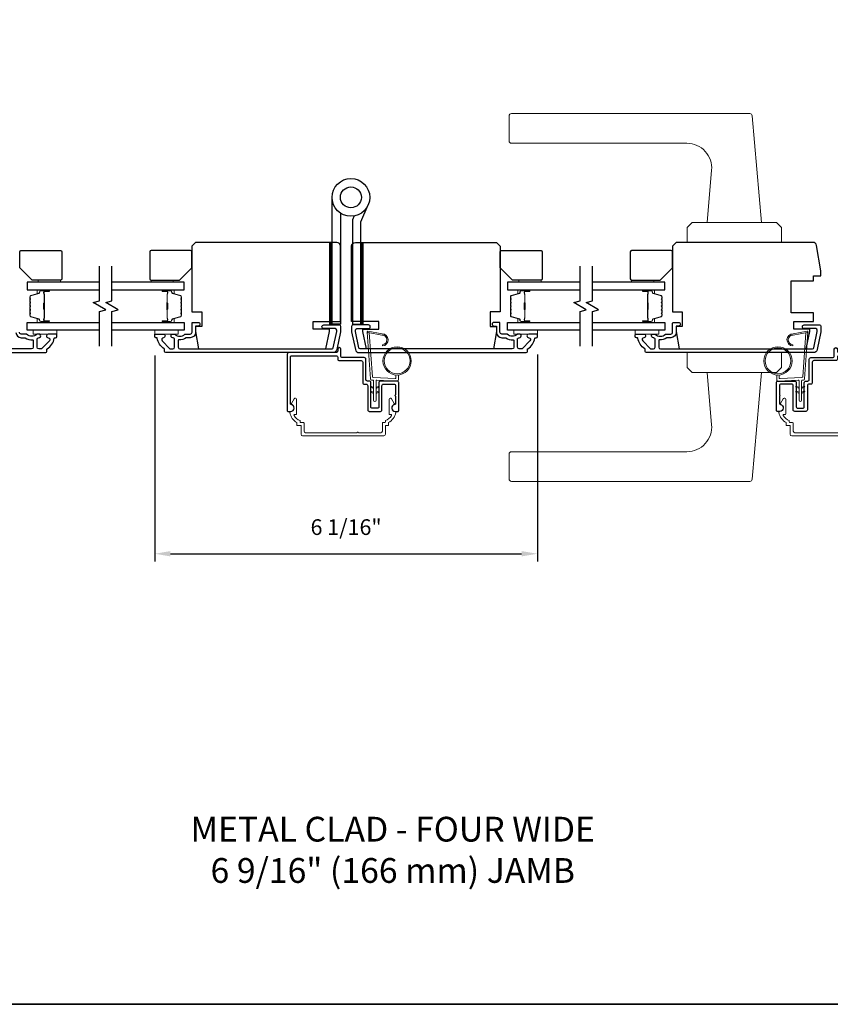
# Model space of a CAD drawing. Extents: x 4842 to 5233, y 97 to 275.
# Drawn here: x 4925 to 4938, y 207 to 223 of the extents above; entities that cross this region are included whole.
import ezdxf

# ---------------------------------------------------------------- set-up
doc = ezdxf.new("R2010")
doc.units = 0
doc.header["$LTSCALE"] = 250
doc.header["$MEASUREMENT"] = 0
doc.header["$PDMODE"] = 3
doc.header["$PDSIZE"] = -2
doc.layers.get('DEFPOINTS').update_dxf_attribs({"color": 2, "linetype": 'CONTINUOUS'})
for name, color, linetype, lineweight in [('1', 1, 'CONTINUOUS', 13), ('2', 2, 'CONTINUOUS', 25), ('6', 6, 'CONTINUOUS', 5), ('8', 7, 'CONTINUOUS', 35), ('Butal', 9, 'CONTINUOUS', 15), ('Frame & Sash Cladding', 3, 'CONTINUOUS', 15), ('Spacer Bar', 1, 'CONTINUOUS', 9), ('TEXT', 7, 'CONTINUOUS', 35), ('Vinyl', 6, 'CONTINUOUS', 15), ('Wood', 7, 'CONTINUOUS', 25)]:
    doc.layers.add(name, color=color, linetype=linetype, lineweight=lineweight)
for name, color, linetype in [('3', 3, 'CONTINUOUS'), ('7', 7, 'CONTINUOUS'), ('Glass', 6, 'CONTINUOUS'), ('HARDWARE', 1, 'CONTINUOUS')]:
    doc.layers.add(name, color=color, linetype=linetype)
doc.styles.add('Note Text (ISO)', font='tahoma.ttf')
doc.styles.add('ROMANS', font='romans')
doc.dimstyles.new('LWDEC', dxfattribs={"dimscale": 0.075, "dimtxt": 2.5, "dimasz": 2, "dimexe": 1.25, "dimexo": 3, "dimgap": 2, "dimtad": 1, "dimtoh": 1, "dimdec": 4, "dimzin": 11, "dimdsep": 46, "dimlunit": 5, "dimtxsty": 'ROMANS', "dimcen": 0, "dimdle": 1.5, "dimazin": 0, "dimtfac": 1, "dimtdec": 4, "dimtix": 1, "dimtmove": 0, "dimatfit": 3, "dimfxl": 0, "dimfrac": 2, "dimtzin": 0, "dimarcsym": 0})

# ---------------------------------------------------------------- blocks, each defined once
blk = doc.blocks.new('1862C')
at = {"layer": '3'}
blk.add_lwpolyline([(19.77, 2.62, -0.414214), (20.4, 3.25), (29.24, 3.25, 0.414214), (29.87, 3.88), (29.87, 12.12, -0.414214), (30.5, 12.75), (31.24, 12.75, 0.414214), (31.87, 13.38), (31.87, 23.12, -0.414214), (32.5, 23.75), (36.99, 23.75, -0.414214), (37.62, 23.12), (37.62, 13.38, 0.414214), (38.25, 12.75), (42.49, 12.75, 0.414214), (43.12, 13.38), (43.12, 17.07, -1), (43.12, 17.57), (43.12, 20.57, 0.37077), (42.78, 20.97, -0.927414), (42.99, 23.75), (43.97, 23.75, -0.414214), (44.37, 23.35), (44.37, 12.13, -0.414214), (43.74, 11.5), (37, 11.5, -0.414214), (36.37, 12.13), (36.37, 21.87, 0.414214), (35.74, 22.5), (33.75, 22.5, 0.414214), (33.12, 21.87), (33.12, 12.13, -0.414214), (32.49, 11.5), (31.75, 11.5, 0.414214), (31.12, 10.87), (31.12, 2.63, -0.414214), (30.49, 2), (21.65, 2, 0.414214), (21.02, 1.37), (21.02, -1.38, -1), (19.77, -1.38), (19.77, -0.63, 0.414214), (19.14, 0), (0, 0, -0.414214), (-0.63, 0.63), (-0.63, 23.35, -0.414214), (-0.23, 23.75), (0.75, 23.75, -0.927414), (0.96, 20.97, 0.37077), (0.62, 20.57), (0.62, 1.88, 0.414214), (1.25, 1.25), (19.14, 1.25, 0.414214), (19.77, 1.88)], format="xyb", close=True, dxfattribs=at)
blk = doc.blocks.new('1894C')
at = {"layer": '1'}
for p, q in [((3.2, 0.5), (3.83, 1.6)), ((3.71, 0.5), (4.22, 1.6)), ((5.2, 0.5), (5.83, 1.6)), ((5.71, 0.5), (6.22, 1.6)), ((22.93, 3.05), (22.43, 3.05)), ((27.84, -2.73), (26.85, 2.84)), ((27.35, 2.89), (28.35, -2.77)), ((3.2, -0.5), (3.83, -1.6)), ((3.71, -0.5), (4.22, -1.6)), ((5.2, -0.5), (5.83, -1.6)), ((5.71, -0.5), (6.22, -1.6))]:
    blk.add_line(p, q, dxfattribs=at)
for radius in [5.71, 5.21]:
    blk.add_circle((16.41, 8.99), radius, dxfattribs=at)
for centre, radius, start, end in [((24.89, 2.89), 2.47, 360, 176.1298), ((24.89, 2.89), 1.96, 358.7961, 175.143), ((4.03, 1.6), 0.194, 310, 180), ((6.03, 1.6), 0.194, 310, 180), ((4.03, -1.6), 0.194, 180, 50), ((6.03, -1.6), 0.194, 180, 50), ((27.54, -2.79), 0.3, 265.8774, 10), ((28.06, -2.82), 0.3, 265.8774, 10)]:
    blk.add_arc(centre, radius, start, end, dxfattribs=at)
at = {"layer": '6'}
for p, q in [((8.61, 0.82), (8.19, 8.96)), ((8.69, 9.49), (10.72, 9.49)), ((0.5, 0.5), (8.31, 0.5)), ((0.5, -0.5), (8.35, -0.5)), ((8.64, -0.78), (8.67, -1.29)), ((9.13, -1.76), (28.04, -3.12))]:
    blk.add_line(p, q, dxfattribs=at)
blk.add_lwpolyline([(27.75, -2.26), (9.97, -0.98, -0.378255), (9.69, -0.7), (9.23, 8.17, -0.429634), (9.53, 8.49), (10.72, 8.49)], format="xyb", dxfattribs=at)
for centre, radius, start, end in [((8.69, 8.99), 0.5, 90, 183), ((0.5, 0), 0.5, 90, 270), ((8.31, 0.8), 0.3, 270, 3), ((8.35, -0.8), 0.3, 3, 90), ((9.17, -1.26), 0.5, 183, 265.8774)]:
    blk.add_arc(centre, radius, start, end, dxfattribs=at)
blk = doc.blocks.new('S210')
at = {"layer": '6', "rotation": 270}
blk.add_blockref('1894C', (2.84, -12.13), dxfattribs=at)
blk = doc.blocks.new('*D169')
at = {"layer": '2', "color": 0, "linetype": 'ByBlock', "lineweight": -2}
for p, q in [((4927.471, 217.755), (4927.471, 214.477)), ((4933.554, 217.769), (4933.554, 214.477)), ((4927.721, 214.602), (4933.304, 214.602))]:
    blk.add_line(p, q, dxfattribs=at)
at = {"layer": '2', "color": 0}
for points in [[(4927.721, 214.644), (4927.721, 214.56), (4927.471, 214.602)], [(4933.304, 214.644), (4933.304, 214.56), (4933.554, 214.602)]]:
    blk.add_solid(points, dxfattribs=at)
at = {"layer": 'DEFPOINTS', "color": 0}
for p in [(4927.471, 218.055), (4933.554, 218.069), (4933.554, 214.602)]:
    blk.add_point(p, dxfattribs=at)
at = {"layer": '2', "color": 0, "insert": (4930.513, 214.993), "char_height": 0.25, "attachment_point": 5, "style": 'ROMANS'}
blk.add_mtext('6 1/16"', dxfattribs=at)

msp = doc.modelspace()

# ---------------------------------------------------------------- hatches: boundary and pattern name
at = {"layer": '1'}
h = msp.add_hatch(dxfattribs=at)
h.set_pattern_fill('ANSI31', color=256, scale=0.03937, style=0)
h.set_pattern_definition([(315, (4916.8841944, 230.227251), (-0.0034798423, -0.0034798423), [])])
h.paths.add_polyline_path([(4930.25042, 218.25225), (4930.28979, 218.25225), (4930.28979, 219.55146), (4930.25042, 219.55146)])
h = msp.add_hatch(dxfattribs=at)
h.set_pattern_fill('ANSI31', color=256, scale=0.03937, style=0)
h.set_pattern_definition([(315, (4917.3805625, 230.227251), (-0.0034798423, -0.0034798423), [])])
h.paths.add_polyline_path([(4930.74679, 218.25225), (4930.78616, 218.25225), (4930.78616, 219.55146), (4930.74679, 219.55146)])

# ---------------------------------------------------------------- linework, layer by layer
for points in [[(4933.14417, 221.5987), (4936.93085, 221.5987, -0.38887873), (4936.97007, 221.56276), (4937.11848, 219.86642), (4936.25234, 219.86642), (4936.32512, 220.69824, 0.44001053), (4935.93292, 221.12626), (4933.14417, 221.12626, -0.41421356), (4933.1048, 221.16563), (4933.1048, 221.55933, -0.41421356)], [(4933.14417, 215.75226), (4936.93085, 215.75226, 0.38887873), (4936.97007, 215.7882), (4937.11848, 217.48454), (4936.25234, 217.48454), (4936.32512, 216.65271, -0.44001053), (4935.93292, 216.2247), (4933.14417, 216.2247, 0.41421356), (4933.1048, 216.18533), (4933.1048, 215.79163, 0.41421356)]]:
    msp.add_lwpolyline(points, format="xyb", close=True, dxfattribs=at)
for points in [[(4936.01612, 219.86642), (4935.93738, 219.78768), (4935.93738, 219.55146), (4937.43344, 219.55146), (4937.43344, 219.78768), (4937.3547, 219.86642)], [(4930.25042, 218.25225), (4930.28979, 218.25225), (4930.28979, 219.55146), (4930.25042, 219.55146)], [(4930.74679, 218.25225), (4930.78616, 218.25225), (4930.78616, 219.55146), (4930.74679, 219.55146)], [(4936.01612, 217.48454), (4935.93738, 217.56328), (4935.93738, 217.7995), (4937.43344, 217.7995), (4937.43344, 217.56328), (4937.3547, 217.48454)]]:
    msp.add_lwpolyline(points, close=True, dxfattribs=at)
at = {"layer": '3'}
for points in [[(4928.036, 218.03572), (4927.97829, 218.03572, 0.15587462), (4927.97259, 218.03389, -0.17644943), (4927.85569, 218.00164, 0.43786943), (4927.84506, 217.99183), (4927.84506, 217.88611, 0.41421356), (4927.87262, 217.85855), (4930.29092, 217.85855, 0.35411857), (4930.31017, 217.87415), (4930.36543, 218.13414), (4930.36543, 218.1558, 0.41421356), (4930.33984, 218.18139), (4930.15874, 218.18139, -1), (4930.15874, 218.24044), (4930.40087, 218.24044, -0.41421356), (4930.42449, 218.21682), (4930.42449, 218.12794), (4930.36462, 217.84627, -0.35411857), (4930.30686, 217.7995), (4927.64821, 217.7995, -0.41421356), (4927.62852, 217.81918), (4927.62852, 217.85294, 0.26372635), (4927.62374, 217.86138, -0.22246239), (4927.5117, 218.0274, 0.36927447), (4927.50198, 218.03572), (4927.49073, 218.03572, -0.41421356), (4927.47104, 218.0554), (4927.47104, 218.08296, -0.41421356), (4927.48285, 218.09477), (4927.60648, 218.09477, -0.96718619), (4927.60844, 218.03578, 0.64431675), (4927.58953, 217.98544), (4927.71354, 217.86144, 0.19891237), (4927.7205, 217.85855), (4927.75844, 217.85855, 0.41421356), (4927.786, 217.88611), (4927.786, 218.0164, 0.26762342), (4927.78109, 218.02492, -0.02387582), (4927.76688, 218.03408, 0.18181092), (4927.76018, 218.03586, -1.05081211), (4927.75726, 218.09477), (4927.78231, 218.09477, -0.19066096), (4927.78904, 218.09211, 0.39570649), (4927.95068, 218.09211, -0.19066096), (4927.95741, 218.09477), (4928.036, 218.09477, 0.41421356), (4928.06553, 218.1243), (4928.06553, 218.26997, -0.41421356), (4928.07537, 218.27981), (4928.16002, 218.27981, -1), (4928.16002, 218.22076), (4928.12065, 218.22076), (4928.12065, 218.12036, -0.41421356)], [(4932.98944, 218.03572), (4933.04715, 218.03572, -0.15587462), (4933.05286, 218.03389, 0.17644943), (4933.16975, 218.00164, -0.43786943), (4933.18038, 217.99183), (4933.18038, 217.88611, -0.41421356), (4933.15282, 217.85855), (4930.73523, 217.85855, -0.35411857), (4930.71597, 217.87415), (4930.66071, 218.13414), (4930.66071, 218.1558, -0.41421356), (4930.6863, 218.18139), (4930.8674, 218.18139, 1), (4930.8674, 218.24044), (4930.62528, 218.24044, 0.41421356), (4930.60165, 218.21682), (4930.60165, 218.12794), (4930.66152, 217.84627, 0.35411857), (4930.71929, 217.7995), (4933.37723, 217.7995, 0.41421356), (4933.39692, 217.81918), (4933.39692, 217.85294, -0.26372635), (4933.40171, 217.86138, 0.22246239), (4933.51374, 218.0274, -0.36927447), (4933.52346, 218.03572), (4933.53471, 218.03572, 0.41421356), (4933.5544, 218.0554), (4933.5544, 218.08296, 0.41421356), (4933.54259, 218.09477), (4933.41897, 218.09477, 0.96718619), (4933.417, 218.03578, -0.64431675), (4933.43591, 217.98544), (4933.3119, 217.86144, -0.19891237), (4933.30494, 217.85855), (4933.267, 217.85855, -0.41421356), (4933.23944, 217.88611), (4933.23944, 218.0164, -0.26762342), (4933.24435, 218.02492, 0.02387582), (4933.25856, 218.03408, -0.18181092), (4933.26526, 218.03586, 1.05081211), (4933.26818, 218.09477), (4933.24313, 218.09477, 0.19066096), (4933.2364, 218.09211, -0.39570649), (4933.07476, 218.09211, 0.19066096), (4933.06803, 218.09477), (4932.98944, 218.09477, -0.41421356), (4932.95991, 218.1243), (4932.95991, 218.26997, 0.41421356), (4932.95007, 218.27981), (4932.86542, 218.27981, 1), (4932.86542, 218.22076), (4932.90479, 218.22076), (4932.90479, 218.12036, 0.41421356)], [(4935.67557, 218.03572), (4935.61786, 218.03572, 0.15587462), (4935.61216, 218.03389, -0.17644943), (4935.49526, 218.00164, 0.43786943), (4935.48463, 217.99183), (4935.48463, 217.88611, 0.41421356), (4935.51219, 217.85855), (4937.92979, 217.85855, 0.35411857), (4937.94904, 217.87415), (4938.0043, 218.13414), (4938.0043, 218.1558, 0.41421356), (4937.97871, 218.18139), (4937.79761, 218.18139, -1), (4937.79761, 218.24044), (4938.03974, 218.24044, -0.41421356), (4938.06336, 218.21682), (4938.06336, 218.12794), (4938.00349, 217.84627, -0.35411857), (4937.94573, 217.7995), (4935.28778, 217.7995, -0.41421356), (4935.26809, 217.81918), (4935.26809, 217.85294, 0.26372635), (4935.26331, 217.86138, -0.22246239), (4935.15127, 218.0274, 0.36927447), (4935.14155, 218.03572), (4935.1303, 218.03572, -0.41421356), (4935.11061, 218.0554), (4935.11061, 218.08296, -0.41421356), (4935.12243, 218.09477), (4935.24605, 218.09477, -0.96718619), (4935.24802, 218.03578, 0.64431675), (4935.22911, 217.98544), (4935.35311, 217.86144, 0.19891237), (4935.36007, 217.85855), (4935.39802, 217.85855, 0.41421356), (4935.42557, 217.88611), (4935.42557, 218.0164, 0.26762342), (4935.42066, 218.02492, -0.02387582), (4935.40645, 218.03408, 0.18181092), (4935.39976, 218.03586, -1.05081211), (4935.39683, 218.09477), (4935.42188, 218.09477, -0.19066096), (4935.42861, 218.09211, 0.39570649), (4935.59025, 218.09211, -0.19066096), (4935.59699, 218.09477), (4935.67557, 218.09477, 0.41421356), (4935.7051, 218.1243), (4935.7051, 218.26997, -0.41421356), (4935.71494, 218.27981), (4935.79959, 218.27981, -1), (4935.79959, 218.22076), (4935.76022, 218.22076), (4935.76022, 218.12036, -0.41421356)]]:
    msp.add_lwpolyline(points, format="xyb", close=True, dxfattribs=at)
for points in [[(4923.07972, 217.7995), (4925.73766, 217.7995, 0.41421356), (4925.75735, 217.81918), (4925.75735, 217.85294, -0.26372635), (4925.76213, 217.86138, 0.22246239), (4925.87417, 218.0274, -0.36927447), (4925.88389, 218.03572), (4925.89514, 218.03572, 0.41421356), (4925.91483, 218.0554), (4925.91483, 218.08296, 0.41421356), (4925.90302, 218.09477), (4925.77939, 218.09477, 0.96718619), (4925.77743, 218.03578, -0.64431675), (4925.79634, 217.98544), (4925.67233, 217.86144, -0.19891237), (4925.66537, 217.85855), (4925.62743, 217.85855, -0.41421356), (4925.59987, 217.88611), (4925.59987, 218.0164, -0.26762342), (4925.60478, 218.02492, 0.02387582), (4925.61899, 218.03408, -0.18181092), (4925.62569, 218.03586, 1.05081211), (4925.62861, 218.09477), (4925.60356, 218.09477, 0.19066096), (4925.59683, 218.09211, -0.39570649), (4925.43519, 218.09211, 0.19066096), (4925.42846, 218.09477), (4925.34987, 218.09477, -0.41421356), (4925.32034, 218.1243)], [(4925.26522, 218.12036, 0.41421356), (4925.34987, 218.03572), (4925.40758, 218.03572, -0.15587462), (4925.41328, 218.03389, 0.17644943), (4925.53018, 218.00164, -0.43786943), (4925.54081, 217.99183), (4925.54081, 217.88611, -0.41421356), (4925.51325, 217.85855), (4923.09566, 217.85855, -0.35411857)]]:
    msp.add_lwpolyline(points, format="xyb", dxfattribs=at)
at = {"layer": '6'}
for points in [[(4925.91483, 218.15383), (4925.54081, 218.15383), (4925.54081, 218.09477), (4925.91483, 218.09477)], [(4927.47104, 218.15383), (4927.84506, 218.15383), (4927.84506, 218.09477), (4927.47104, 218.09477)], [(4933.5544, 218.15383), (4933.18038, 218.15383), (4933.18038, 218.09477), (4933.5544, 218.09477)], [(4935.11061, 218.15383), (4935.48463, 218.15383), (4935.48463, 218.09477), (4935.11061, 218.09477)]]:
    msp.add_lwpolyline(points, close=True, dxfattribs=at)
at = {"layer": '7'}
for points in [[(4930.42449, 219.4924, 0.41421356), (4930.36543, 219.55146), (4928.12065, 219.55146), (4928.06159, 219.4924), (4928.06159, 218.4491), (4928.21907, 218.4491), (4928.21907, 218.21288), (4928.12065, 218.21288), (4928.12065, 218.13414), (4928.16924, 217.85855), (4930.18875, 217.85855), (4930.24732, 218.13414), (4930.24732, 218.17351), (4929.99142, 218.17351), (4929.99142, 218.29162), (4930.42449, 218.29162)], [(4930.60165, 219.4924, -0.41421356), (4930.66071, 219.55146), (4932.90479, 219.55146), (4932.96385, 219.4924), (4932.96385, 218.4491), (4932.80637, 218.4491), (4932.80637, 218.21288), (4932.90479, 218.21288), (4932.90479, 218.13414), (4932.8562, 217.85855), (4930.8374, 217.85855), (4930.77882, 218.13414), (4930.77882, 218.17351), (4931.03472, 218.17351), (4931.03472, 218.29162), (4930.60165, 218.29162)], [(4937.94525, 218.29162), (4937.94525, 218.42942), (4937.59092, 218.42942), (4937.59092, 218.94123), (4937.94525, 218.94123), (4937.94525, 219.01997), (4938.06336, 219.01997), (4938.06336, 219.09871), (4937.99213, 219.50266, 0.36397023), (4937.93397, 219.55146), (4935.76022, 219.55146), (4935.70116, 219.4924), (4935.70116, 218.4491), (4935.85864, 218.4491), (4935.85864, 218.21288), (4935.76022, 218.21288), (4935.76022, 218.13414), (4935.80881, 217.85855), (4937.82762, 217.85855), (4937.88619, 218.13414), (4937.88619, 218.17351), (4937.63029, 218.17351), (4937.63029, 218.29162)]]:
    msp.add_lwpolyline(points, format="xyb", close=True, dxfattribs=at)
at = {"layer": '7', "flags": 128}
for points in [[(4926.593, 217.90383), (4926.593, 218.45444), (4926.69142, 218.48082), (4926.49457, 218.59447), (4926.593, 218.62084), (4926.593, 219.17145)], [(4926.78985, 217.90383), (4926.78985, 218.45444), (4926.88827, 218.48082), (4926.69142, 218.59447), (4926.78985, 218.62084), (4926.78985, 219.17145)], [(4934.23257, 217.90383), (4934.23257, 218.45444), (4934.33099, 218.48082), (4934.13415, 218.59447), (4934.23257, 218.62084), (4934.23257, 219.17145)], [(4934.42942, 217.90383), (4934.42942, 218.45444), (4934.52784, 218.48082), (4934.33099, 218.59447), (4934.42942, 218.62084), (4934.42942, 219.17145)]]:
    msp.add_lwpolyline(points, dxfattribs=at)
at = {"layer": '8', "linetype": 'Continuous'}
msp.add_lwpolyline([(4910.89812, 238.74276), (4952.86175, 238.74276), (4952.86175, 207.43995), (4910.89812, 207.43995)], close=True, dxfattribs=at)
at = {"layer": 'Butal'}
for points in [[(4925.77843, 218.79941), (4925.61393, 218.79941, 0.41421356), (4925.60409, 218.78957), (4925.60409, 218.7374), (4925.62811, 218.74475, 0.32975055), (4925.63858, 218.7589), (4925.63858, 218.76358, -0.41421356), (4925.65866, 218.78366), (4925.78828, 218.78366), (4925.78828, 218.78957, 0.41421356)], [(4927.60442, 218.79941), (4927.76892, 218.79941, -0.41421356), (4927.77877, 218.78957), (4927.77877, 218.7374), (4927.75474, 218.74475, -0.32975055), (4927.74427, 218.7589), (4927.74427, 218.76358, 0.41421356), (4927.72419, 218.78366), (4927.59457, 218.78366), (4927.59457, 218.78957, -0.41421356)], [(4933.41801, 218.79941), (4933.2535, 218.79941, 0.41421356), (4933.24366, 218.78957), (4933.24366, 218.7374), (4933.26769, 218.74475, 0.32975055), (4933.27815, 218.7589), (4933.27815, 218.76358, -0.41421356), (4933.29823, 218.78366), (4933.42785, 218.78366), (4933.42785, 218.78957, 0.41421356)], [(4935.24399, 218.79941), (4935.40849, 218.79941, -0.41421356), (4935.41834, 218.78957), (4935.41834, 218.7374), (4935.39431, 218.74475, -0.32975055), (4935.38384, 218.7589), (4935.38384, 218.76358, 0.41421356), (4935.36376, 218.78366), (4935.23415, 218.78366), (4935.23415, 218.78957, -0.41421356)], [(4925.77843, 218.27587), (4925.61393, 218.27587, -0.41421356), (4925.60409, 218.28572), (4925.60409, 218.33788), (4925.62811, 218.33053, -0.32975055), (4925.63858, 218.31639), (4925.63858, 218.3117, 0.41421356), (4925.65866, 218.29162), (4925.78828, 218.29162), (4925.78828, 218.28572, -0.41421356)], [(4927.60442, 218.27587), (4927.76892, 218.27587, 0.41421356), (4927.77877, 218.28572), (4927.77877, 218.33788), (4927.75474, 218.33053, 0.32975055), (4927.74427, 218.31639), (4927.74427, 218.3117, -0.41421356), (4927.72419, 218.29162), (4927.59457, 218.29162), (4927.59457, 218.28572, 0.41421356)], [(4933.41801, 218.27587), (4933.2535, 218.27587, -0.41421356), (4933.24366, 218.28572), (4933.24366, 218.33788), (4933.26769, 218.33053, -0.32975055), (4933.27815, 218.31639), (4933.27815, 218.3117, 0.41421356), (4933.29823, 218.29162), (4933.42785, 218.29162), (4933.42785, 218.28572, -0.41421356)], [(4935.24399, 218.27587), (4935.40849, 218.27587, 0.41421356), (4935.41834, 218.28572), (4935.41834, 218.33788), (4935.39431, 218.33053, 0.32975055), (4935.38384, 218.31639), (4935.38384, 218.3117, -0.41421356), (4935.36376, 218.29162), (4935.23415, 218.29162), (4935.23415, 218.28572, 0.41421356)]]:
    msp.add_lwpolyline(points, format="xyb", close=True, dxfattribs=at)
at = {"layer": 'Frame & Sash Cladding'}
msp.add_lwpolyline([(4931.13922, 216.63801), (4931.17949, 216.63801, 0.41421356), (4931.18933, 216.64786), (4931.18933, 216.68723, 0.21689212), (4931.30436, 216.84559, 0.45913694), (4931.28972, 216.86446, -0.797164), (4931.27104, 216.97029, 0.4510689), (4931.27856, 216.99267), (4931.23601, 217.06637, 0.26794919), (4931.22237, 217.07425), (4931.21206, 217.07425, 0.41421356), (4931.19631, 217.0585), (4931.19631, 216.82502, 0.41421356), (4931.20616, 216.81518), (4931.22699, 216.81518, -0.57483605), (4931.23555, 216.80048, -0.17347559), (4931.14012, 216.71825), (4931.14012, 216.69707, -0.41421356), (4931.13027, 216.68723), (4931.09985, 216.68723, 0.41421356), (4931.09, 216.67738), (4931.09, 216.55103, -0.41421356), (4931.0652, 216.52622), (4930.70871, 216.52622, 1), (4930.68903, 216.52622), (4929.87072, 216.52622, -0.41421356), (4929.84591, 216.55103), (4929.84591, 216.67738, 0.41421356), (4929.83607, 216.68723), (4929.79173, 216.68723, -0.41421356), (4929.78189, 216.69707), (4929.78189, 216.71825, -0.17347559), (4929.68646, 216.80048, -0.57483605), (4929.69502, 216.81518), (4929.71582, 216.81518, 0.41421356), (4929.72566, 216.82502), (4929.72566, 217.0585, 0.41421356), (4929.70991, 217.07425), (4929.6996, 217.07425, 0.26794919), (4929.68597, 217.06637), (4929.64341, 216.99267, 0.4510689), (4929.65093, 216.97029, -0.79696218), (4929.63228, 216.86446, 0.45898505), (4929.61765, 216.84559, 0.21689426), (4929.73268, 216.68723), (4929.73268, 216.64786, 0.41421356), (4929.74252, 216.63801), (4929.7967, 216.63801), (4929.7967, 216.50181, 0.41421356), (4929.8215, 216.47701), (4931.11441, 216.47701, 0.41421356), (4931.13922, 216.50181)], format="xyb", close=True, dxfattribs=at)
msp.add_lwpolyline([(4938.46586, 216.52622), (4937.64755, 216.52622, -0.41421356), (4937.62275, 216.55103), (4937.62275, 216.67738, 0.41421356), (4937.6129, 216.68723), (4937.56857, 216.68723, -0.41421356), (4937.55872, 216.69707), (4937.55872, 216.71825, -0.17347559), (4937.46329, 216.80048, -0.57483605), (4937.47185, 216.81518), (4937.49265, 216.81518, 0.41421356), (4937.50249, 216.82502), (4937.50249, 217.0585, 0.41421356), (4937.48674, 217.07425), (4937.47644, 217.07425, 0.26794919), (4937.4628, 217.06637), (4937.42025, 216.99267, 0.4510689), (4937.42776, 216.97029, -0.79696218), (4937.40912, 216.86446, 0.45898505), (4937.39448, 216.84559, 0.21689426), (4937.50951, 216.68723), (4937.50951, 216.64786, 0.41421356), (4937.51935, 216.63801), (4937.57353, 216.63801), (4937.57353, 216.50181, 0.41421356), (4937.59834, 216.47701), (4938.89124, 216.47701, 0.41421356)], format="xyb", dxfattribs=at)
at = {"layer": 'Glass', "color": 1}
for points in [[(4926.593, 218.92145), (4925.44145, 218.92145), (4925.44145, 218.79941), (4926.593, 218.79941)], [(4926.78985, 218.79941), (4927.9414, 218.79941), (4927.9414, 218.92145), (4926.78985, 218.92145)], [(4934.23257, 218.92145), (4933.08102, 218.92145), (4933.08102, 218.79941), (4934.23257, 218.79941)], [(4934.42942, 218.79941), (4935.58097, 218.79941), (4935.58097, 218.92145), (4934.42942, 218.92145)], [(4926.593, 218.15383), (4925.44145, 218.15383), (4925.44145, 218.27587), (4926.593, 218.27587)], [(4926.78985, 218.27587), (4927.9414, 218.27587), (4927.9414, 218.15383), (4926.78985, 218.15383)], [(4934.23257, 218.15383), (4933.08102, 218.15383), (4933.08102, 218.27587), (4934.23257, 218.27587)], [(4934.42942, 218.27587), (4935.58097, 218.27587), (4935.58097, 218.15383), (4934.42942, 218.15383)]]:
    msp.add_lwpolyline(points, dxfattribs=at)
at = {"layer": 'HARDWARE'}
msp.add_lwpolyline([(4930.42379, 220.01736), (4930.42379, 218.25225), (4930.28979, 218.25225), (4930.28979, 220.26724)], dxfattribs=at)
msp.add_lwpolyline([(4930.64187, 219.9718), (4930.61538, 219.91117, 0.1033356), (4930.61279, 219.89876), (4930.61279, 218.25225), (4930.74679, 218.25225), (4930.74679, 219.87725), (4930.8647, 220.14714)], format="xyb", dxfattribs=at)
for radius in [0.3, 0.166]:
    msp.add_circle((4930.58979, 220.26724), radius, dxfattribs=at)
at = {"layer": 'Spacer Bar'}
for points in [[(4925.48598, 218.58416, -0.2262769), (4925.48783, 218.58804), (4925.49118, 218.59075, 0.47697553), (4925.49118, 218.59853), (4925.48783, 218.60124, -0.2262769), (4925.48598, 218.60512), (4925.48598, 218.64116, -0.2262769), (4925.48783, 218.64504), (4925.49118, 218.64775, 0.47697553), (4925.49118, 218.65553), (4925.48783, 218.65824, -0.2262769), (4925.48598, 218.66212), (4925.48598, 218.68671, -0.32975055), (4925.49991, 218.70554), (4925.62823, 218.74477, 0.32975055), (4925.63898, 218.75929), (4925.63898, 218.76397, -0.41421356), (4925.65866, 218.78366), (4925.78828, 218.78366, -1), (4925.78828, 218.76866), (4925.7149, 218.76866, 0.41421356), (4925.709, 218.76275), (4925.709, 218.7426), (4925.7045, 218.7426), (4925.7045, 218.76135, -0.41421356), (4925.71631, 218.77316), (4925.78828, 218.77316, 1), (4925.78828, 218.77916), (4925.65866, 218.77916, 0.41421356), (4925.64348, 218.76397), (4925.64348, 218.75929, -0.32975055), (4925.62955, 218.74047), (4925.50122, 218.70123, 0.32975055), (4925.49048, 218.68671), (4925.49048, 218.66212, 0.2262769), (4925.49066, 218.66173), (4925.49401, 218.65902, -0.47697553), (4925.49401, 218.64426), (4925.49066, 218.64155, 0.2262769), (4925.49048, 218.64116), (4925.49048, 218.60512, 0.2262769), (4925.49066, 218.60473), (4925.49401, 218.60202, -0.47697553), (4925.49401, 218.58726), (4925.49066, 218.58455, 0.2262769), (4925.49048, 218.58416), (4925.49048, 218.54818, 0.25663287), (4925.49066, 218.54773), (4925.49401, 218.54502, -0.47697553), (4925.49401, 218.53026), (4925.49066, 218.52755, 0.2262769), (4925.49048, 218.52716), (4925.49048, 218.49118, 0.25663287), (4925.49066, 218.49074), (4925.49401, 218.48802, -0.47697553), (4925.49401, 218.47326), (4925.49066, 218.47055, 0.2262769), (4925.49048, 218.47016), (4925.49048, 218.43418, 0.25663287), (4925.49066, 218.43374), (4925.49401, 218.43102, -0.47697553), (4925.49401, 218.41626), (4925.49066, 218.41355, 0.2262769), (4925.49048, 218.41316), (4925.49048, 218.38857, 0.32975055), (4925.50122, 218.37405), (4925.62955, 218.33482, -0.32975055), (4925.64348, 218.31599), (4925.64348, 218.31131, 0.41421356), (4925.65866, 218.29612), (4925.78828, 218.29612, 1), (4925.78828, 218.30212), (4925.71631, 218.30212, -0.41421356), (4925.7045, 218.31393), (4925.7045, 218.33268), (4925.709, 218.33268), (4925.709, 218.31253, 0.41421356), (4925.7149, 218.30662), (4925.78828, 218.30662, -1), (4925.78828, 218.29162), (4925.65866, 218.29162, -0.41421356), (4925.63898, 218.31131), (4925.63898, 218.31599, 0.32975055), (4925.62823, 218.33051), (4925.49991, 218.36975, -0.32975055), (4925.48598, 218.38857), (4925.48598, 218.41316, -0.2262769), (4925.48783, 218.41704), (4925.49118, 218.41976, 0.47697553), (4925.49118, 218.42753), (4925.48783, 218.43024, -0.2262769), (4925.48598, 218.43412), (4925.48598, 218.47016, -0.2262769), (4925.48783, 218.47404), (4925.49118, 218.47676, 0.47697553), (4925.49118, 218.48453), (4925.48783, 218.48724, -0.2262769), (4925.48598, 218.49112), (4925.48598, 218.52716, -0.2262769), (4925.48783, 218.53104), (4925.49118, 218.53375, 0.47697553), (4925.49118, 218.54153), (4925.48783, 218.54424, -0.2262769), (4925.48598, 218.54812)], [(4925.711, 218.76005), (4925.711, 218.73519, 0.22906983), (4925.71392, 218.72887, -0.22448136), (4925.71647, 218.72346), (4925.71647, 218.59429, -0.28963953), (4925.71248, 218.58797, 0.27273596), (4925.7065, 218.57913), (4925.7065, 218.49615, 0.27273609), (4925.71248, 218.48731, -0.28963953), (4925.71647, 218.48099), (4925.71647, 218.35183, -0.22448136), (4925.71392, 218.34642, 0.22906983), (4925.711, 218.34009), (4925.711, 218.31523), (4925.709, 218.31523), (4925.709, 218.34008, -0.22858496), (4925.71265, 218.34796, 0.22448136), (4925.71447, 218.35183), (4925.71447, 218.48099, 0.28963953), (4925.71162, 218.48551, -0.27414127), (4925.7045, 218.49609), (4925.7045, 218.57919, -0.27414127), (4925.71162, 218.58977, 0.28963953), (4925.71447, 218.59429), (4925.71447, 218.72346, 0.22448136), (4925.71265, 218.72732, -0.22858496), (4925.709, 218.7352), (4925.709, 218.76005)], [(4927.89687, 218.58416, 0.2262769), (4927.89502, 218.58804), (4927.89167, 218.59075, -0.47697553), (4927.89167, 218.59853), (4927.89502, 218.60124, 0.2262769), (4927.89687, 218.60512), (4927.89687, 218.64116, 0.2262769), (4927.89502, 218.64504), (4927.89167, 218.64775, -0.47697553), (4927.89167, 218.65553), (4927.89502, 218.65824, 0.2262769), (4927.89687, 218.66212), (4927.89687, 218.68671, 0.32975055), (4927.88295, 218.70554), (4927.75462, 218.74477, -0.32975055), (4927.74388, 218.75929), (4927.74388, 218.76397, 0.41421356), (4927.72419, 218.78366), (4927.59457, 218.78366, 1), (4927.59457, 218.76866), (4927.66795, 218.76866, -0.41421356), (4927.67386, 218.76275), (4927.67386, 218.7426), (4927.67836, 218.7426), (4927.67836, 218.76135, 0.41421356), (4927.66655, 218.77316), (4927.59457, 218.77316, -1), (4927.59457, 218.77916), (4927.72419, 218.77916, -0.41421356), (4927.73938, 218.76397), (4927.73938, 218.75929, 0.32975055), (4927.75331, 218.74047), (4927.88163, 218.70123, -0.32975055), (4927.89237, 218.68671), (4927.89237, 218.66212, -0.2262769), (4927.89219, 218.66173), (4927.88884, 218.65902, 0.47697553), (4927.88884, 218.64426), (4927.89219, 218.64155, -0.2262769), (4927.89237, 218.64116), (4927.89237, 218.60512, -0.2262769), (4927.89219, 218.60473), (4927.88884, 218.60202, 0.47697553), (4927.88884, 218.58726), (4927.89219, 218.58455, -0.2262769), (4927.89237, 218.58416), (4927.89237, 218.54818, -0.25663287), (4927.89219, 218.54773), (4927.88884, 218.54502, 0.47697553), (4927.88884, 218.53026), (4927.89219, 218.52755, -0.2262769), (4927.89237, 218.52716), (4927.89237, 218.49118, -0.25663287), (4927.89219, 218.49074), (4927.88884, 218.48802, 0.47697553), (4927.88884, 218.47326), (4927.89219, 218.47055, -0.2262769), (4927.89237, 218.47016), (4927.89237, 218.43418, -0.25663287), (4927.89219, 218.43374), (4927.88884, 218.43102, 0.47697553), (4927.88884, 218.41626), (4927.89219, 218.41355, -0.2262769), (4927.89237, 218.41316), (4927.89237, 218.38857, -0.32975055), (4927.88163, 218.37405), (4927.75331, 218.33482, 0.32975055), (4927.73938, 218.31599), (4927.73938, 218.31131, -0.41421356), (4927.72419, 218.29612), (4927.59457, 218.29612, -1), (4927.59457, 218.30212), (4927.66655, 218.30212, 0.41421356), (4927.67836, 218.31393), (4927.67836, 218.33268), (4927.67386, 218.33268), (4927.67386, 218.31253, -0.41421356), (4927.66795, 218.30662), (4927.59457, 218.30662, 1), (4927.59457, 218.29162), (4927.72419, 218.29162, 0.41421356), (4927.74388, 218.31131), (4927.74388, 218.31599, -0.32975055), (4927.75462, 218.33051), (4927.88295, 218.36975, 0.32975055), (4927.89687, 218.38857), (4927.89687, 218.41316, 0.2262769), (4927.89502, 218.41704), (4927.89167, 218.41976, -0.47697553), (4927.89167, 218.42753), (4927.89502, 218.43024, 0.2262769), (4927.89687, 218.43412), (4927.89687, 218.47016, 0.2262769), (4927.89502, 218.47404), (4927.89167, 218.47676, -0.47697553), (4927.89167, 218.48453), (4927.89502, 218.48724, 0.2262769), (4927.89687, 218.49112), (4927.89687, 218.52716, 0.2262769), (4927.89502, 218.53104), (4927.89167, 218.53375, -0.47697553), (4927.89167, 218.54153), (4927.89502, 218.54424, 0.2262769), (4927.89687, 218.54812)], [(4927.67186, 218.76005), (4927.67186, 218.73519, -0.22906983), (4927.66893, 218.72887, 0.22448136), (4927.66638, 218.72346), (4927.66638, 218.59429, 0.28963953), (4927.67038, 218.58797, -0.27273596), (4927.67636, 218.57913), (4927.67636, 218.49615, -0.27273609), (4927.67038, 218.48731, 0.28963953), (4927.66638, 218.48099), (4927.66638, 218.35183, 0.22448136), (4927.66893, 218.34642, -0.22906983), (4927.67186, 218.34009), (4927.67186, 218.31523), (4927.67386, 218.31523), (4927.67386, 218.34008, 0.22858496), (4927.6702, 218.34796, -0.22448136), (4927.66838, 218.35183), (4927.66838, 218.48099, -0.28963953), (4927.67123, 218.48551, 0.27414127), (4927.67836, 218.49609), (4927.67836, 218.57919, 0.27414127), (4927.67123, 218.58977, -0.28963953), (4927.66838, 218.59429), (4927.66838, 218.72346, -0.22448136), (4927.6702, 218.72732, 0.22858496), (4927.67386, 218.7352), (4927.67386, 218.76005)], [(4933.12555, 218.58416, -0.2262769), (4933.1274, 218.58804), (4933.13075, 218.59075, 0.47697553), (4933.13075, 218.59853), (4933.1274, 218.60124, -0.2262769), (4933.12555, 218.60512), (4933.12555, 218.64116, -0.2262769), (4933.1274, 218.64504), (4933.13075, 218.64775, 0.47697553), (4933.13075, 218.65553), (4933.1274, 218.65824, -0.2262769), (4933.12555, 218.66212), (4933.12555, 218.68671, -0.32975055), (4933.13948, 218.70554), (4933.2678, 218.74477, 0.32975055), (4933.27855, 218.75929), (4933.27855, 218.76397, -0.41421356), (4933.29823, 218.78366), (4933.42785, 218.78366, -1), (4933.42785, 218.76866), (4933.35447, 218.76866, 0.41421356), (4933.34857, 218.76275), (4933.34857, 218.7426), (4933.34407, 218.7426), (4933.34407, 218.76135, -0.41421356), (4933.35588, 218.77316), (4933.42785, 218.77316, 1), (4933.42785, 218.77916), (4933.29823, 218.77916, 0.41421356), (4933.28305, 218.76397), (4933.28305, 218.75929, -0.32975055), (4933.26912, 218.74047), (4933.14079, 218.70123, 0.32975055), (4933.13005, 218.68671), (4933.13005, 218.66212, 0.2262769), (4933.13023, 218.66173), (4933.13358, 218.65902, -0.47697553), (4933.13358, 218.64426), (4933.13023, 218.64155, 0.2262769), (4933.13005, 218.64116), (4933.13005, 218.60512, 0.2262769), (4933.13023, 218.60473), (4933.13358, 218.60202, -0.47697553), (4933.13358, 218.58726), (4933.13023, 218.58455, 0.2262769), (4933.13005, 218.58416), (4933.13005, 218.54818, 0.25663287), (4933.13023, 218.54773), (4933.13358, 218.54502, -0.47697553), (4933.13358, 218.53026), (4933.13023, 218.52755, 0.2262769), (4933.13005, 218.52716), (4933.13005, 218.49118, 0.25663287), (4933.13023, 218.49074), (4933.13358, 218.48802, -0.47697553), (4933.13358, 218.47326), (4933.13023, 218.47055, 0.2262769), (4933.13005, 218.47016), (4933.13005, 218.43418, 0.25663287), (4933.13023, 218.43374), (4933.13358, 218.43102, -0.47697553), (4933.13358, 218.41626), (4933.13023, 218.41355, 0.2262769), (4933.13005, 218.41316), (4933.13005, 218.38857, 0.32975055), (4933.14079, 218.37405), (4933.26912, 218.33482, -0.32975055), (4933.28305, 218.31599), (4933.28305, 218.31131, 0.41421356), (4933.29823, 218.29612), (4933.42785, 218.29612, 1), (4933.42785, 218.30212), (4933.35588, 218.30212, -0.41421356), (4933.34407, 218.31393), (4933.34407, 218.33268), (4933.34857, 218.33268), (4933.34857, 218.31253, 0.41421356), (4933.35447, 218.30662), (4933.42785, 218.30662, -1), (4933.42785, 218.29162), (4933.29823, 218.29162, -0.41421356), (4933.27855, 218.31131), (4933.27855, 218.31599, 0.32975055), (4933.2678, 218.33051), (4933.13948, 218.36975, -0.32975055), (4933.12555, 218.38857), (4933.12555, 218.41316, -0.2262769), (4933.1274, 218.41704), (4933.13075, 218.41976, 0.47697553), (4933.13075, 218.42753), (4933.1274, 218.43024, -0.2262769), (4933.12555, 218.43412), (4933.12555, 218.47016, -0.2262769), (4933.1274, 218.47404), (4933.13075, 218.47676, 0.47697553), (4933.13075, 218.48453), (4933.1274, 218.48724, -0.2262769), (4933.12555, 218.49112), (4933.12555, 218.52716, -0.2262769), (4933.1274, 218.53104), (4933.13075, 218.53375, 0.47697553), (4933.13075, 218.54153), (4933.1274, 218.54424, -0.2262769), (4933.12555, 218.54812)], [(4933.35057, 218.76005), (4933.35057, 218.73519, 0.22906983), (4933.35349, 218.72887, -0.22448136), (4933.35605, 218.72346), (4933.35605, 218.59429, -0.28963953), (4933.35205, 218.58797, 0.27273596), (4933.34607, 218.57913), (4933.34607, 218.49615, 0.27273609), (4933.35205, 218.48731, -0.28963953), (4933.35605, 218.48099), (4933.35605, 218.35183, -0.22448136), (4933.35349, 218.34642, 0.22906983), (4933.35057, 218.34009), (4933.35057, 218.31523), (4933.34857, 218.31523), (4933.34857, 218.34008, -0.22858496), (4933.35222, 218.34796, 0.22448136), (4933.35405, 218.35183), (4933.35405, 218.48099, 0.28963953), (4933.35119, 218.48551, -0.27414127), (4933.34407, 218.49609), (4933.34407, 218.57919, -0.27414127), (4933.35119, 218.58977, 0.28963953), (4933.35405, 218.59429), (4933.35405, 218.72346, 0.22448136), (4933.35222, 218.72732, -0.22858496), (4933.34857, 218.7352), (4933.34857, 218.76005)], [(4935.53645, 218.58416, 0.2262769), (4935.53459, 218.58804), (4935.53124, 218.59075, -0.47697553), (4935.53124, 218.59853), (4935.53459, 218.60124, 0.2262769), (4935.53645, 218.60512), (4935.53645, 218.64116, 0.2262769), (4935.53459, 218.64504), (4935.53124, 218.64775, -0.47697553), (4935.53124, 218.65553), (4935.53459, 218.65824, 0.2262769), (4935.53645, 218.66212), (4935.53645, 218.68671, 0.32975055), (4935.52252, 218.70554), (4935.39419, 218.74477, -0.32975055), (4935.38345, 218.75929), (4935.38345, 218.76397, 0.41421356), (4935.36376, 218.78366), (4935.23415, 218.78366, 1), (4935.23415, 218.76866), (4935.30752, 218.76866, -0.41421356), (4935.31343, 218.76275), (4935.31343, 218.7426), (4935.31793, 218.7426), (4935.31793, 218.76135, 0.41421356), (4935.30612, 218.77316), (4935.23415, 218.77316, -1), (4935.23415, 218.77916), (4935.36376, 218.77916, -0.41421356), (4935.37895, 218.76397), (4935.37895, 218.75929, 0.32975055), (4935.39288, 218.74047), (4935.5212, 218.70123, -0.32975055), (4935.53195, 218.68671), (4935.53195, 218.66212, -0.2262769), (4935.53176, 218.66173), (4935.52841, 218.65902, 0.47697553), (4935.52841, 218.64426), (4935.53176, 218.64155, -0.2262769), (4935.53195, 218.64116), (4935.53195, 218.60512, -0.2262769), (4935.53176, 218.60473), (4935.52841, 218.60202, 0.47697553), (4935.52841, 218.58726), (4935.53176, 218.58455, -0.2262769), (4935.53195, 218.58416), (4935.53194, 218.54818, -0.25663287), (4935.53176, 218.54773), (4935.52841, 218.54502, 0.47697553), (4935.52841, 218.53026), (4935.53176, 218.52755, -0.2262769), (4935.53195, 218.52716), (4935.53194, 218.49118, -0.25663287), (4935.53176, 218.49074), (4935.52841, 218.48802, 0.47697553), (4935.52841, 218.47326), (4935.53176, 218.47055, -0.2262769), (4935.53195, 218.47016), (4935.53194, 218.43418, -0.25663287), (4935.53176, 218.43374), (4935.52841, 218.43102, 0.47697553), (4935.52841, 218.41626), (4935.53176, 218.41355, -0.2262769), (4935.53195, 218.41316), (4935.53195, 218.38857, -0.32975055), (4935.5212, 218.37405), (4935.39288, 218.33482, 0.32975055), (4935.37895, 218.31599), (4935.37895, 218.31131, -0.41421356), (4935.36376, 218.29612), (4935.23415, 218.29612, -1), (4935.23415, 218.30212), (4935.30612, 218.30212, 0.41421356), (4935.31793, 218.31393), (4935.31793, 218.33268), (4935.31343, 218.33268), (4935.31343, 218.31253, -0.41421356), (4935.30752, 218.30662), (4935.23415, 218.30662, 1), (4935.23415, 218.29162), (4935.36376, 218.29162, 0.41421356), (4935.38345, 218.31131), (4935.38345, 218.31599, -0.32975055), (4935.39419, 218.33051), (4935.52252, 218.36975, 0.32975055), (4935.53645, 218.38857), (4935.53645, 218.41316, 0.2262769), (4935.53459, 218.41704), (4935.53124, 218.41976, -0.47697553), (4935.53124, 218.42753), (4935.53459, 218.43024, 0.2262769), (4935.53645, 218.43412), (4935.53645, 218.47016, 0.2262769), (4935.53459, 218.47404), (4935.53124, 218.47676, -0.47697553), (4935.53124, 218.48453), (4935.53459, 218.48724, 0.2262769), (4935.53645, 218.49112), (4935.53645, 218.52716, 0.2262769), (4935.53459, 218.53104), (4935.53124, 218.53375, -0.47697553), (4935.53124, 218.54153), (4935.53459, 218.54424, 0.2262769), (4935.53645, 218.54812)], [(4935.31143, 218.76005), (4935.31143, 218.73519, -0.22906983), (4935.30851, 218.72887, 0.22448136), (4935.30595, 218.72346), (4935.30595, 218.59429, 0.28963953), (4935.30995, 218.58797, -0.27273596), (4935.31593, 218.57913), (4935.31593, 218.49615, -0.27273609), (4935.30995, 218.48731, 0.28963953), (4935.30595, 218.48099), (4935.30595, 218.35183, 0.22448136), (4935.30851, 218.34642, -0.22906983), (4935.31143, 218.34009), (4935.31143, 218.31523), (4935.31343, 218.31523), (4935.31343, 218.34008, 0.22858496), (4935.30977, 218.34796, -0.22448136), (4935.30795, 218.35183), (4935.30795, 218.48099, -0.28963953), (4935.3108, 218.48551, 0.27414127), (4935.31793, 218.49609), (4935.31793, 218.57919, 0.27414127), (4935.3108, 218.58977, -0.28963953), (4935.30795, 218.59429), (4935.30795, 218.72346, -0.22448136), (4935.30977, 218.72732, 0.22858496), (4935.31343, 218.7352), (4935.31343, 218.76005)]]:
    msp.add_lwpolyline(points, format="xyb", close=True, dxfattribs=at)
for points in [[(4925.71447, 218.59425, 0.00188508), (4925.71447, 218.59429), (4925.71447, 218.72346, 0.22448136), (4925.71265, 218.72732, -0.22858496), (4925.709, 218.7352), (4925.709, 218.76005), (4925.711, 218.76005), (4925.711, 218.73519, 0.22906983), (4925.71392, 218.72887, -0.22448136), (4925.71647, 218.72346), (4925.71647, 218.59429, 0.21424516), (4925.71712, 218.59284, -0.21424516), (4925.71947, 218.58761), (4925.71947, 218.48767, -0.21424516), (4925.71712, 218.48244, 0.21424516), (4925.71647, 218.48099), (4925.71647, 218.35183, -0.22448136), (4925.71392, 218.34642, 0.22906983), (4925.711, 218.34009), (4925.711, 218.31523), (4925.709, 218.31523), (4925.709, 218.34008, -0.22858496), (4925.71265, 218.34796, 0.22448136), (4925.71447, 218.35183), (4925.71447, 218.48099, -0.21424516), (4925.7158, 218.48393, 0.21424516), (4925.71747, 218.48767), (4925.71747, 218.58761, 0.21424516), (4925.7158, 218.59135, -0.21424516), (4925.71447, 218.59429)], [(4927.66838, 218.59425, -0.00188508), (4927.66838, 218.59429), (4927.66838, 218.72346, -0.22448136), (4927.6702, 218.72732, 0.22858496), (4927.67386, 218.7352), (4927.67386, 218.76005), (4927.67186, 218.76005), (4927.67186, 218.73519, -0.22906983), (4927.66893, 218.72887, 0.22448136), (4927.66638, 218.72346), (4927.66638, 218.59429, -0.21424516), (4927.66573, 218.59284, 0.21424516), (4927.66338, 218.58761), (4927.66338, 218.48767, 0.21424516), (4927.66573, 218.48244, -0.21424516), (4927.66638, 218.48099), (4927.66638, 218.35183, 0.22448136), (4927.66893, 218.34642, -0.22906983), (4927.67186, 218.34009), (4927.67186, 218.31523), (4927.67386, 218.31523), (4927.67386, 218.34008, 0.22858496), (4927.6702, 218.34796, -0.22448136), (4927.66838, 218.35183), (4927.66838, 218.48099, 0.21424516), (4927.66706, 218.48393, -0.21424516), (4927.66538, 218.48767), (4927.66538, 218.58761, -0.21424516), (4927.66706, 218.59135, 0.21424516), (4927.66838, 218.59429)], [(4933.35405, 218.59425, 0.00188508), (4933.35405, 218.59429), (4933.35405, 218.72346, 0.22448136), (4933.35222, 218.72732, -0.22858496), (4933.34857, 218.7352), (4933.34857, 218.76005), (4933.35057, 218.76005), (4933.35057, 218.73519, 0.22906983), (4933.35349, 218.72887, -0.22448136), (4933.35605, 218.72346), (4933.35605, 218.59429, 0.21424516), (4933.3567, 218.59284, -0.21424516), (4933.35905, 218.58761), (4933.35905, 218.48767, -0.21424516), (4933.3567, 218.48244, 0.21424516), (4933.35605, 218.48099), (4933.35605, 218.35183, -0.22448136), (4933.35349, 218.34642, 0.22906983), (4933.35057, 218.34009), (4933.35057, 218.31523), (4933.34857, 218.31523), (4933.34857, 218.34008, -0.22858496), (4933.35222, 218.34796, 0.22448136), (4933.35405, 218.35183), (4933.35405, 218.48099, -0.21424516), (4933.35537, 218.48393, 0.21424516), (4933.35705, 218.48767), (4933.35705, 218.58761, 0.21424516), (4933.35537, 218.59135, -0.21424516), (4933.35405, 218.59429)], [(4935.30795, 218.59425, -0.00188508), (4935.30795, 218.59429), (4935.30795, 218.72346, -0.22448136), (4935.30977, 218.72732, 0.22858496), (4935.31343, 218.7352), (4935.31343, 218.76005), (4935.31143, 218.76005), (4935.31143, 218.73519, -0.22906983), (4935.30851, 218.72887, 0.22448136), (4935.30595, 218.72346), (4935.30595, 218.59429, -0.21424516), (4935.3053, 218.59284, 0.21424516), (4935.30295, 218.58761), (4935.30295, 218.48767, 0.21424516), (4935.3053, 218.48244, -0.21424516), (4935.30595, 218.48099), (4935.30595, 218.35183, 0.22448136), (4935.30851, 218.34642, -0.22906983), (4935.31143, 218.34009), (4935.31143, 218.31523), (4935.31343, 218.31523), (4935.31343, 218.34008, 0.22858496), (4935.30977, 218.34796, -0.22448136), (4935.30795, 218.35183), (4935.30795, 218.48099, 0.21424516), (4935.30663, 218.48393, -0.21424516), (4935.30495, 218.48767), (4935.30495, 218.58761, -0.21424516), (4935.30663, 218.59135, 0.21424516), (4935.30795, 218.59429)]]:
    msp.add_lwpolyline(points, format="xyb", dxfattribs=at)
at = {"layer": 'Vinyl'}
for points in [[(4925.97388, 218.95107), (4925.61955, 218.95107), (4925.61955, 218.92154), (4925.97388, 218.92154)], [(4927.41199, 218.95107), (4927.41199, 218.92154), (4927.76632, 218.92154), (4927.76632, 218.95107)], [(4933.61345, 218.95107), (4933.25912, 218.95107), (4933.25912, 218.92154), (4933.61345, 218.92154)], [(4935.05156, 218.95107), (4935.05156, 218.92154), (4935.40589, 218.92154), (4935.40589, 218.95107)]]:
    msp.add_lwpolyline(points, close=True, dxfattribs=at)
at = {"layer": 'Wood'}
for points in [[(4925.32428, 219.14792), (4925.32428, 219.40382, -0.41421356), (4925.34396, 219.42351), (4925.97388, 219.42351, -0.41421356), (4925.99357, 219.40382), (4925.99357, 218.97075, -0.41421356), (4925.97388, 218.95107), (4925.52113, 218.95107)], [(4928.06159, 219.14792), (4928.06159, 219.40382, 0.41421356), (4928.04191, 219.42351), (4927.41199, 219.42351, 0.41421356), (4927.3923, 219.40382), (4927.3923, 218.97075, 0.41421356), (4927.41199, 218.95107), (4927.86474, 218.95107)], [(4932.96385, 219.14792), (4932.96385, 219.40382, -0.41421356), (4932.98353, 219.42351), (4933.61345, 219.42351, -0.41421356), (4933.63314, 219.40382), (4933.63314, 218.97075, -0.41421356), (4933.61345, 218.95107), (4933.1607, 218.95107)], [(4935.70116, 219.14792), (4935.70116, 219.40382, 0.41421356), (4935.68148, 219.42351), (4935.05156, 219.42351, 0.41421356), (4935.03188, 219.40382), (4935.03188, 218.97075, 0.41421356), (4935.05156, 218.95107), (4935.50431, 218.95107)]]:
    msp.add_lwpolyline(points, format="xyb", close=True, dxfattribs=at)

# ---------------------------------------------------------------- block references
at = {"layer": '2', "yscale": 0.03936992126, "zscale": 0.03936992126, "rotation": 180}
for p, xscale in [((4930.85886, 216.54452), -0.03936992126), ((4937.84552, 216.54452), 0.03936992126)]:
    msp.add_blockref('S210', p, dxfattribs=dict(at, xscale=xscale))
at = {"layer": 'Frame & Sash Cladding', "yscale": 0.03936992126, "zscale": 0.03936992126, "rotation": 180}
for p, xscale in [((4929.60276, 217.7995), -0.03936992126), ((4939.10163, 217.7995), 0.03936992126)]:
    msp.add_blockref('1862C', p, dxfattribs=dict(at, xscale=xscale))

# ---------------------------------------------------------------- texts
at = {"layer": 'TEXT', "insert": (4931.25522, 210.42065), "char_height": 0.3936992, "width": 12.6467186, "attachment_point": 2, "style": 'Note Text (ISO)'}
msp.add_mtext('\\A1;METAL CLAD - FOUR WIDE \\P6 9/16" (166 mm) JAMB', dxfattribs=at)

# ---------------------------------------------------------------- dimensions: what is measured, and where the dimension line sits
at = {"layer": '2'}
dim = msp.add_linear_dim(base=(4933.5544, 214.60212), p1=(4927.47104, 218.0554), p2=(4933.5544, 218.06918), dimstyle='LWDEC', override={"dimscale": 0.1, "dimasz": 2.5, "dimpost": '"', "dimarcsym": 1}, dxfattribs=at)
dim.commit()
dim.dimension.update_dxf_attribs({"geometry": '*D169', "text_midpoint": (4930.51272, 214.9926)})

doc.saveas('drawing.dxf')
